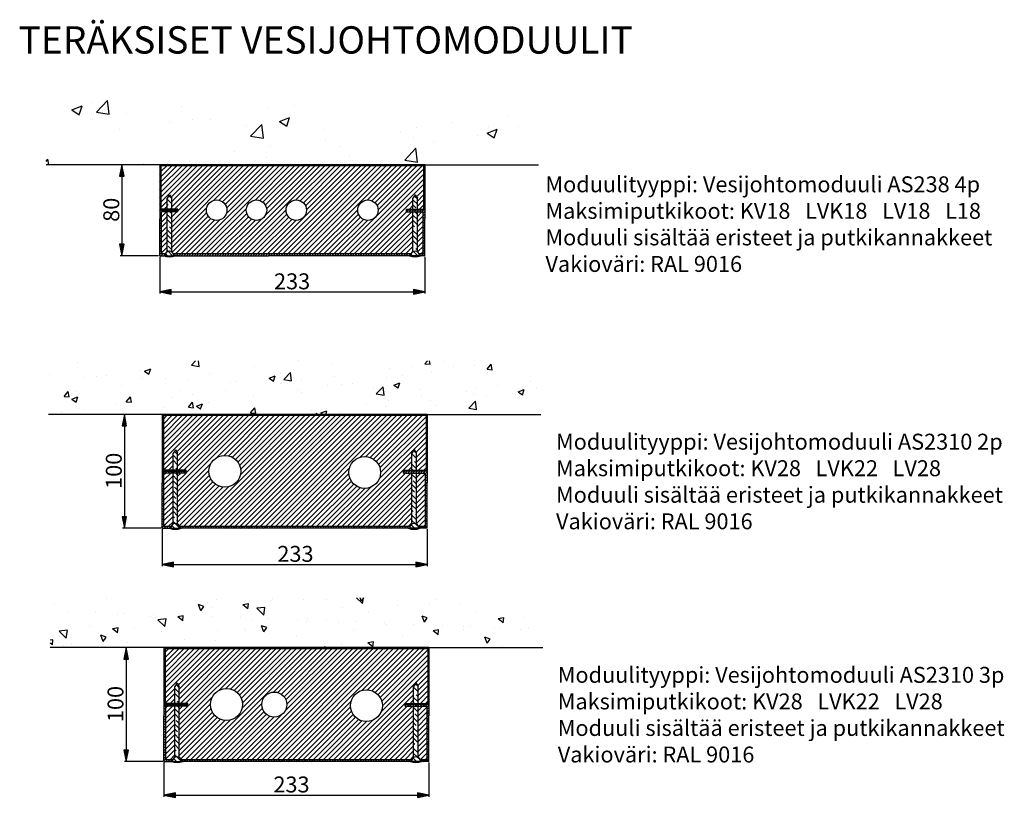
# Paper-space layout 'Layout2' of a CAD drawing. Units: millimetres. Extents: x 4 to 178, y 8 to 256.
# Drawn here: x 4 to 160, y 132 to 256 of the extents above; entities that cross this region are included whole.
import ezdxf

# ---------------------------------------------------------------- set-up
doc = ezdxf.new("R2010")
doc.units = ezdxf.units.MM
doc.styles.add('Mittaluku_300', font='isocpeur.ttf')
doc.styles.add('Note Text (ISO)', font='tahoma.ttf')
doc.dimstyles.new('Default (ISO)$0', dxfattribs={"dimtxt": 3.5, "dimasz": 2.5, "dimexe": 1.5, "dimexo": 1, "dimgap": 0.5, "dimtad": 1, "dimdec": 1, "dimtxsty": 'Mittaluku_300', "dimblk": 'Filled-2', "dimcen": 0.09, "dimclrd": 5, "dimclre": 5, "dimclrt": 5, "dimazin": 2, "dimtfac": 1, "dimtdec": 1, "dimtofl": 0, "dimtmove": 0, "dimatfit": 3, "dimfxl": 1, "dimtzin": 0, "dimlwd": -1, "dimlwe": -1, "dimarcsym": 0})
pattern_1 = [(135, (498.4496, 845.0324), (-4.49013, -4.49013), []), (135, (498.4496, 849.5225), (-4.49013, -4.49013), [7.9375, -1.5875, 0, -1.5875])]

# ---------------------------------------------------------------- blocks, each defined once
blk = doc.blocks.new('Filled-2')
at = {"color": 0}
for p, q in [((0, 0), (-1, 0.2)), ((-1, 0.2), (-1, -0.2)), ((-1, 0), (0, 0)), ((-1, -0.2), (0, 0))]:
    blk.add_line(p, q, dxfattribs=at)
blk.add_solid([(-1, -0.2), (0, 0), (-1, 0.2)], dxfattribs=at)
blk = doc.blocks.new('*D941')
at = {"color": 5, "linetype": 'Continuous', "true_color": 0x0000ff, "transparency": 16777216}
for p, q in [((8543.41, -653.42), (8509.59, -653.42)), ((8511.09, -663.42), (8511.09, -743.42)), ((8543.41, -753.42), (8509.59, -753.42))]:
    blk.add_line(p, q, dxfattribs=at)
at = {"layer": 'Defpoints', "color": 0, "transparency": 16777216}
for p in [(8544.41, -653.42), (8511.09, -753.42), (8544.41, -753.42)]:
    blk.add_point(p, dxfattribs=at)
at = {"color": 5, "true_color": 0x0000ff, "transparency": 16777216, "xscale": 10, "yscale": 10, "zscale": 10}
for p, rotation in [((8511.09, -653.42), 90), ((8511.09, -753.42), 270)]:
    blk.add_blockref('Filled-2', p, dxfattribs=dict(at, rotation=rotation))
at = {"color": 5, "transparency": 16777216, "insert": (8503.59, -702.97), "char_height": 14, "attachment_point": 5, "rotation": 90, "style": 'Mittaluku_300'}
blk.add_mtext('100', dxfattribs=at)
blk = doc.blocks.new('*D942')
at = {"color": 5, "linetype": 'Continuous', "true_color": 0x0000ff, "transparency": 16777216}
for p, q in [((8544.41, -754.42), (8544.41, -786.81)), ((8777.41, -754.42), (8777.41, -786.81)), ((8554.41, -785.31), (8767.41, -785.31))]:
    blk.add_line(p, q, dxfattribs=at)
at = {"layer": 'Defpoints', "color": 0, "transparency": 16777216}
for p in [(8544.41, -753.42), (8777.41, -753.42), (8777.41, -785.31)]:
    blk.add_point(p, dxfattribs=at)
at = {"color": 5, "true_color": 0x0000ff, "transparency": 16777216, "xscale": 10, "yscale": 10, "zscale": 10, "rotation": 180}
blk.add_blockref('Filled-2', (8544.41, -785.31), dxfattribs=at)
at = {"color": 5, "true_color": 0x0000ff, "transparency": 16777216, "xscale": 10, "yscale": 10, "zscale": 10}
blk.add_blockref('Filled-2', (8777.41, -785.31), dxfattribs=at)
at = {"color": 5, "transparency": 16777216, "insert": (8661.52, -777.81), "char_height": 14, "attachment_point": 5, "style": 'Mittaluku_300'}
blk.add_mtext('233', dxfattribs=at)
blk = doc.blocks.new('*D943')
at = {"color": 5, "linetype": 'Continuous', "true_color": 0x0000ff, "transparency": 16777216}
for p, q in [((8544.92, -858.47), (8511.1, -858.47)), ((8512.6, -868.47), (8512.6, -948.47)), ((8544.92, -958.47), (8511.1, -958.47))]:
    blk.add_line(p, q, dxfattribs=at)
at = {"layer": 'Defpoints', "color": 0, "transparency": 16777216}
for p in [(8545.92, -858.47), (8512.6, -958.47), (8545.92, -958.47)]:
    blk.add_point(p, dxfattribs=at)
at = {"color": 5, "true_color": 0x0000ff, "transparency": 16777216, "xscale": 10, "yscale": 10, "zscale": 10}
for p, rotation in [((8512.6, -858.47), 90), ((8512.6, -958.47), 270)]:
    blk.add_blockref('Filled-2', p, dxfattribs=dict(at, rotation=rotation))
at = {"color": 5, "transparency": 16777216, "insert": (8505.1, -908.02), "char_height": 14, "attachment_point": 5, "rotation": 90, "style": 'Mittaluku_300'}
blk.add_mtext('100', dxfattribs=at)
blk = doc.blocks.new('*D944')
at = {"color": 5, "linetype": 'Continuous', "true_color": 0x0000ff, "transparency": 16777216}
for p, q in [((8545.92, -959.47), (8545.92, -989.57)), ((8778.92, -959.47), (8778.92, -989.57)), ((8555.92, -988.07), (8768.92, -988.07))]:
    blk.add_line(p, q, dxfattribs=at)
at = {"layer": 'Defpoints', "color": 0, "transparency": 16777216}
for p in [(8545.92, -958.47), (8778.92, -958.47), (8778.92, -988.07)]:
    blk.add_point(p, dxfattribs=at)
at = {"color": 5, "true_color": 0x0000ff, "transparency": 16777216, "xscale": 10, "yscale": 10, "zscale": 10, "rotation": 180}
blk.add_blockref('Filled-2', (8545.92, -988.07), dxfattribs=at)
at = {"color": 5, "true_color": 0x0000ff, "transparency": 16777216, "xscale": 10, "yscale": 10, "zscale": 10}
blk.add_blockref('Filled-2', (8778.92, -988.07), dxfattribs=at)
at = {"color": 5, "transparency": 16777216, "insert": (8658.03, -980.57), "char_height": 14, "attachment_point": 5, "style": 'Mittaluku_300'}
blk.add_mtext('233', dxfattribs=at)
blk = doc.blocks.new('*D945')
at = {"color": 5, "linetype": 'Continuous', "true_color": 0x0000ff, "transparency": 16777216}
for p, q in [((8541.24, -433.82), (8507.42, -433.82)), ((8508.92, -443.82), (8508.92, -503.82)), ((8541.24, -513.82), (8507.42, -513.82))]:
    blk.add_line(p, q, dxfattribs=at)
at = {"layer": 'Defpoints', "color": 0, "transparency": 16777216}
for p in [(8542.24, -433.82), (8508.92, -513.82), (8542.24, -513.82)]:
    blk.add_point(p, dxfattribs=at)
at = {"color": 5, "true_color": 0x0000ff, "transparency": 16777216, "xscale": 10, "yscale": 10, "zscale": 10}
for p, rotation in [((8508.92, -433.82), 90), ((8508.92, -513.82), 270)]:
    blk.add_blockref('Filled-2', p, dxfattribs=dict(at, rotation=rotation))
at = {"color": 5, "transparency": 16777216, "insert": (8501.42, -473.46), "char_height": 14, "attachment_point": 5, "rotation": 90, "style": 'Mittaluku_300'}
blk.add_mtext('80', dxfattribs=at)
blk = doc.blocks.new('*D946')
at = {"color": 5, "linetype": 'Continuous', "true_color": 0x0000ff, "transparency": 16777216}
for p, q in [((8542.24, -514.82), (8542.24, -547.18)), ((8775.24, -514.82), (8775.24, -547.18)), ((8552.24, -545.68), (8765.24, -545.68))]:
    blk.add_line(p, q, dxfattribs=at)
at = {"layer": 'Defpoints', "color": 0, "transparency": 16777216}
for p in [(8542.24, -513.82), (8775.24, -513.82), (8775.24, -545.68)]:
    blk.add_point(p, dxfattribs=at)
at = {"color": 5, "true_color": 0x0000ff, "transparency": 16777216, "xscale": 10, "yscale": 10, "zscale": 10, "rotation": 180}
blk.add_blockref('Filled-2', (8542.24, -545.68), dxfattribs=at)
at = {"color": 5, "true_color": 0x0000ff, "transparency": 16777216, "xscale": 10, "yscale": 10, "zscale": 10}
blk.add_blockref('Filled-2', (8775.24, -545.68), dxfattribs=at)
at = {"color": 5, "transparency": 16777216, "insert": (8658.56, -538.18), "char_height": 14, "attachment_point": 5, "style": 'Mittaluku_300'}
blk.add_mtext('233', dxfattribs=at)
blk = doc.blocks.new('A$C5A1F6001')
h = blk.add_hatch()
h.set_pattern_fill('AR-CONC', color=256, scale=0.5)
h.set_pattern_definition([(50, (494.764, 1249.68), (91.092, -7.97), [9.525, -104.775]), (355, (494.76, 1249.68), (-17.622, 95.528), [7.62, -83.82]), (100.451, (502.355, 1249.02), (73.47, 87.559), [8.095, -89.045]), (46.184, (494.76, 1275.08), (135.54, -21.02), [14.287, -157.162]), (96.636, (506.06, 1273.33), (118.702, 123.713), [12.143, -133.568]), (351.184, (494.76, 1275.08), (118.7, 123.713), [11.43, -125.73]), (21, (507.464, 1268.73), (75.807, -51.133), [9.525, -104.775]), (326, (507.46, 1268.73), (30.901, 92.094), [7.62, -83.82]), (71.451, (513.78, 1264.47), (106.708, 40.961), [8.095, -89.045]), (37.5, (494.764, 1249.683), (1.5443, 42.2775), [0, -82.804, 0, -85.09, 0, -84.1375]), (7.5, (494.764, 1249.683), (33.41, 50.0903), [0, -48.514, 0, -80.899, 0, -32.0675]), (327.5, (466.443, 1249.683), (67.7953, -2.8644), [0, -31.75, 0, -99.06, 0, -131.445]), (317.5, (453.743, 1249.68), (74.065, 12.713), [0, -41.275, 0, -65.786, 0, -93.345])])
h.paths.add_polyline_path([(34.76, 1307.51), (34.76, 1249.68), (134.76, 1249.68), (230.48, 1249.68), (304.06, 1249.68), (319.53, 1249.68), (367.76, 1249.68), (467.76, 1249.68), (466.92, 1307.51)])
edge = h.paths.add_edge_path()
edge.add_line((75.93, 1265.75), (161.69, 1265.75))
edge.add_line((161.69, 1265.75), (161.69, 1277.63))
edge.add_line((161.69, 1277.63), (75.93, 1277.63))
edge.add_line((75.93, 1277.63), (75.93, 1265.75))
edge.add_line((160.77, 1267.69), (160.41, 1267.69))
edge.add_line((174.74, 1252.38), (160.77, 1267.69))
edge.add_line((175.35, 1252.94), (178.11, 1248.68))
edge.add_line((178.11, 1248.68), (174.12, 1251.81))
edge.add_line((174.12, 1251.81), (175.35, 1252.94))
edge.add_line((77.87, 1267.69), (160.41, 1267.69))
h = blk.add_hatch()
h.set_pattern_fill('ANSI31', color=256, scale=0.5, angle=90)
h.set_pattern_definition([(135, (494.7642, 1249.6827), (-1.122532, -1.122532), [])])
h.paths.add_polyline_path([(141.26, 1210.68), (135.76, 1210.68), (135.76, 1246.98), (135.76, 1248.68), (230.48, 1248.68), (304.06, 1248.68), (319.53, 1248.68), (366.76, 1248.68), (366.76, 1246.98), (366.76, 1210.68), (361.26, 1210.68), (361.26, 1209.68), (367.76, 1209.68), (367.76, 1246.98), (367.76, 1249.68), (319.53, 1249.68), (304.06, 1249.68), (230.48, 1249.68), (134.76, 1249.68), (134.76, 1246.98), (134.76, 1209.68), (141.26, 1209.68)])
h.paths.add_polyline_path([(145.26, 1210.68), (141.26, 1210.68), (141.26, 1209.68), (145.26, 1209.68)], flags=17)
h.paths.add_polyline_path([(150.76, 1210.68), (145.26, 1210.68), (145.26, 1209.68), (150.76, 1209.68)], flags=17)
h.paths.add_polyline_path([(361.26, 1210.68), (357.26, 1210.68), (357.26, 1209.68), (361.26, 1209.68)], flags=17)
h.paths.add_polyline_path([(357.26, 1210.68), (351.76, 1210.68), (351.76, 1209.68), (357.26, 1209.68)], flags=17)
h = blk.add_hatch()
h.set_pattern_fill('ANSI31', color=256)
h.set_pattern_definition([(45, (494.7642, 1249.6827), (-2.245064, 2.245064), [])])
h.paths.add_polyline_path([(359.26, 1223.27), (361.26, 1220.27), (361.26, 1213.41), (361.26, 1210.68), (366.76, 1210.68), (366.76, 1246.98), (366.76, 1248.68), (319.53, 1248.68), (304.06, 1248.68), (230.48, 1248.68), (135.76, 1248.68), (135.76, 1246.98), (135.76, 1210.68), (141.26, 1210.68), (141.26, 1213.41), (141.26, 1220.27), (143.26, 1223.27), (145.26, 1220.27), (145.26, 1213.41), (145.26, 1210.68), (150.76, 1210.68), (150.76, 1209.68), (150.76, 1208.18), (145.26, 1208.18), (145.26, 1201.91), (145.26, 1189.25), (145.26, 1173.15, -0.167234), (146.97, 1171.18), (230.48, 1171.18), (304.06, 1171.18), (319.53, 1171.18), (355.56, 1171.18, -0.167234), (357.26, 1173.15), (357.26, 1189.25), (357.26, 1201.91), (357.26, 1208.18), (351.76, 1208.18), (351.76, 1209.68), (351.76, 1210.68), (357.26, 1210.68), (357.26, 1213.41), (357.26, 1220.27)])
h.paths.add_polyline_path([(193.76, 1209.68, -1), (175.76, 1209.68, -1)], flags=16)
h.paths.add_polyline_path([(228.76, 1209.68, -1), (210.76, 1209.68, -1)], flags=16)
h.paths.add_polyline_path([(263.76, 1209.68, -1), (245.76, 1209.68, -1)], flags=16)
h.paths.add_polyline_path([(326.76, 1209.68, -1), (308.76, 1209.68, -1)], flags=16)
h.paths.add_polyline_path([(141.26, 1201.91), (141.26, 1208.18), (136.26, 1208.18), (136.26, 1201.91), (136.26, 1189.25), (136.26, 1171.18), (139.56, 1171.18, -0.167234), (141.26, 1173.15), (141.26, 1189.25)], flags=17)
h.paths.add_polyline_path([(366.26, 1201.91), (366.26, 1208.18), (361.26, 1208.18), (361.26, 1201.91), (361.26, 1189.25), (361.26, 1173.15, -0.167234), (362.97, 1171.18), (366.26, 1171.18), (366.26, 1189.25)], flags=17)
h = blk.add_hatch()
h.set_pattern_fill('ANSI35', color=256, angle=90)
h.set_pattern_definition([(135, (494.764, 1249.683), (-4.49013, -4.49013), []), (135, (494.764, 1254.173), (-4.49013, -4.49013), [7.9375, -1.5875, 0, -1.5875])])
h.paths.add_polyline_path([(145.26, 1213.41), (145.26, 1220.27), (143.26, 1223.27), (141.26, 1220.27), (141.26, 1213.41), (141.26, 1210.68), (145.26, 1210.68)])
h.paths.add_polyline_path([(145.26, 1201.91), (145.26, 1208.18), (141.26, 1208.18), (141.26, 1201.91), (141.26, 1189.25), (141.26, 1173.15, -0.267949), (145.26, 1173.15), (145.26, 1189.25)])
h.paths.add_polyline_path([(139.26, 1169.68), (147.26, 1169.68, 1)])
h.paths.add_polyline_path([(355.26, 1169.68), (363.26, 1169.68, 1)])
h.paths.add_polyline_path([(361.26, 1189.25), (361.26, 1201.91), (361.26, 1208.18), (357.26, 1208.18), (357.26, 1201.91), (357.26, 1189.25), (357.26, 1173.15, -0.267949), (361.26, 1173.15)])
h.paths.add_polyline_path([(361.26, 1220.27), (359.26, 1223.27), (357.26, 1220.27), (357.26, 1213.41), (357.26, 1210.68), (361.26, 1210.68), (361.26, 1213.41)])
h = blk.add_hatch()
h.set_pattern_fill('ANSI31', color=256, scale=0.5)
h.set_pattern_definition([(45, (494.7642, 1249.6827), (-1.122532, 1.122532), [])])
h.paths.add_polyline_path([(136.26, 1208.18), (141.26, 1208.18), (141.26, 1209.68), (134.76, 1209.68), (134.76, 1201.91), (134.76, 1189.25), (134.76, 1169.68), (139.26, 1169.68, -0.096396), (139.56, 1171.18), (136.26, 1171.18), (136.26, 1189.25), (136.26, 1201.91)])
h.paths.add_polyline_path([(145.26, 1209.68), (141.26, 1209.68), (141.26, 1208.18), (145.26, 1208.18)])
h.paths.add_polyline_path([(150.76, 1209.68), (145.26, 1209.68), (145.26, 1208.18), (150.76, 1208.18)])
h.paths.add_polyline_path([(355.56, 1171.18), (319.53, 1171.18), (304.06, 1171.18), (230.48, 1171.18), (146.97, 1171.18, -0.096396), (147.26, 1169.68), (230.48, 1169.68), (304.06, 1169.68), (319.53, 1169.68), (355.26, 1169.68, -0.096396)])
h.paths.add_polyline_path([(367.76, 1189.25), (367.76, 1201.91), (367.76, 1209.68), (361.26, 1209.68), (361.26, 1208.18), (366.26, 1208.18), (366.26, 1201.91), (366.26, 1189.25), (366.26, 1171.18), (362.97, 1171.18, -0.096396), (363.26, 1169.68), (367.76, 1169.68)])
h.paths.add_polyline_path([(361.26, 1209.68), (357.26, 1209.68), (357.26, 1208.18), (361.26, 1208.18)])
h.paths.add_polyline_path([(357.26, 1209.68), (351.76, 1209.68), (351.76, 1208.18), (357.26, 1208.18)])
h = blk.add_hatch()
h.set_pattern_fill('AR-CONC', color=256, scale=0.3)
h.set_pattern_definition([(50, (496.94, 1050.076), (54.6554, -4.7817), [5.715, -62.865]), (355, (496.94, 1050.076), (-10.573, 57.317), [4.572, -50.292]), (100.451, (501.493, 1049.677), (44.0824, 52.5353), [4.857, -53.427]), (46.184, (496.94, 1065.316), (81.324, -12.613), [8.572, -94.297]), (96.636, (503.715, 1064.265), (71.221, 74.228), [7.286, -80.141]), (351.184, (496.94, 1065.316), (71.221, 74.228), [6.858, -75.438]), (21, (504.56, 1061.506), (45.4843, -30.6796), [5.715, -62.865]), (326, (504.56, 1061.506), (18.5406, 55.2564), [4.572, -50.292]), (71.451, (508.35, 1058.95), (64.025, 24.577), [4.857, -53.427]), (37.5, (496.938, 1050.076), (0.9266, 25.3665), [0, -49.6824, 0, -51.054, 0, -50.4825]), (7.5, (496.938, 1050.076), (20.0459, 30.0542), [0, -29.1084, 0, -48.5394, 0, -19.2405]), (327.5, (479.945, 1050.076), (40.6772, -1.7186), [0, -19.05, 0, -59.436, 0, -78.867]), (317.5, (472.325, 1050.076), (44.4388, 7.628), [0, -24.765, 0, -39.4716, 0, -56.007])])
h.paths.add_polyline_path([(473.74, 1077.32), (34.84, 1077.32), (36.94, 1030.08), (136.94, 1030.08), (269.31, 1030.08), (369.94, 1030.08), (469.94, 1030.08)])
h = blk.add_hatch()
h.set_pattern_fill('ANSI31', color=256, scale=0.5, angle=90)
h.set_pattern_definition([(135, (496.9381, 1050.0757), (-1.122532, -1.122532), [])])
h.paths.add_polyline_path([(150.44, 981.08), (146.44, 981.08), (146.44, 980.08), (150.44, 980.08)], flags=17)
h.paths.add_polyline_path([(157.94, 981.08), (150.44, 981.08), (150.44, 980.08), (157.94, 980.08)], flags=17)
h.paths.add_polyline_path([(146.44, 981.08), (137.94, 981.08), (137.94, 1008.24), (137.94, 1029.08), (269.31, 1029.08), (368.94, 1029.08), (368.94, 1008.24), (368.94, 981.08), (360.44, 981.08), (360.44, 980.08), (369.94, 980.08), (369.94, 1008.24), (369.94, 1030.08), (269.31, 1030.08), (136.94, 1030.08), (136.94, 1008.24), (136.94, 980.08), (146.44, 980.08)])
h.paths.add_polyline_path([(360.44, 981.08), (356.44, 981.08), (356.44, 980.08), (360.44, 980.08)], flags=17)
h.paths.add_polyline_path([(356.44, 981.08), (348.94, 981.08), (348.94, 980.08), (356.44, 980.08)], flags=17)
h = blk.add_hatch()
h.set_pattern_fill('ANSI31', color=256)
h.set_pattern_definition([(45, (496.938, 1050.0757), (-2.245064, 2.245064), [])])
h.paths.add_polyline_path([(137.94, 1029.08), (137.94, 1008.24), (137.94, 981.08), (146.44, 981.08), (146.44, 996.08), (148.44, 999.08), (150.44, 996.08), (150.44, 981.08), (157.94, 981.08), (157.94, 980.08), (157.94, 978.58), (150.44, 978.58), (150.44, 945.17), (150.44, 933.54, -0.167234), (152.15, 931.58), (269.31, 931.58), (354.73, 931.58, -0.167234), (356.44, 933.54), (356.44, 945.17), (356.44, 978.58), (348.94, 978.58), (348.94, 980.08), (348.94, 981.08), (356.44, 981.08), (356.44, 996.08), (358.44, 999.08), (360.44, 996.08), (360.44, 981.08), (368.94, 981.08), (368.94, 1008.24), (368.94, 1029.08), (269.31, 1029.08)])
h.paths.add_polyline_path([(205.94, 980.08, -1), (177.94, 980.08, -1)], flags=16)
h.paths.add_polyline_path([(328.94, 979.08, -1), (300.94, 979.08, -1)], flags=16)
h.paths.add_polyline_path([(138.44, 945.17), (138.44, 931.58), (144.73, 931.58, -0.167234), (146.44, 933.54), (146.44, 945.17), (146.44, 978.58), (138.44, 978.58)], flags=17)
h.paths.add_polyline_path([(360.44, 945.17), (360.44, 933.54, -0.167234), (362.15, 931.58), (368.44, 931.58), (368.44, 945.17), (368.44, 978.58), (360.44, 978.58)], flags=17)
h = blk.add_hatch()
h.set_pattern_fill('ANSI35', color=256, angle=90)
h.set_pattern_definition([(135, (496.938, 1050.076), (-4.49013, -4.49013), []), (135, (496.938, 1054.566), (-4.49013, -4.49013), [7.9375, -1.5875, 0, -1.5875])])
h.paths.add_polyline_path([(150.44, 996.08), (148.44, 999.08), (146.44, 996.08), (146.44, 981.08), (150.44, 981.08)])
h.paths.add_polyline_path([(150.44, 978.58), (146.44, 978.58), (146.44, 945.17), (146.44, 933.54, -0.267949), (150.44, 933.54), (150.44, 945.17)])
h.paths.add_polyline_path([(144.44, 930.08), (152.44, 930.08, 1)])
h.paths.add_polyline_path([(354.44, 930.08), (362.44, 930.08, 1)])
h.paths.add_polyline_path([(360.44, 945.17), (360.44, 978.58), (356.44, 978.58), (356.44, 945.17), (356.44, 933.54, -0.267949), (360.44, 933.54)])
h.paths.add_polyline_path([(360.44, 996.08), (358.44, 999.08), (356.44, 996.08), (356.44, 981.08), (360.44, 981.08)])
h = blk.add_hatch()
h.set_pattern_fill('ANSI31', color=256, scale=0.5)
h.set_pattern_definition([(45, (496.9381, 1050.0757), (-1.122532, 1.122532), [])])
h.paths.add_polyline_path([(157.94, 980.08), (150.44, 980.08), (150.44, 978.58), (157.94, 978.58)])
h.paths.add_polyline_path([(150.44, 980.08), (146.44, 980.08), (146.44, 978.58), (150.44, 978.58)])
h.paths.add_polyline_path([(146.44, 980.08), (136.94, 980.08), (136.94, 970.08), (136.94, 945.17), (136.94, 930.08), (144.44, 930.08, -0.096396), (144.73, 931.58), (138.44, 931.58), (138.44, 945.17), (138.44, 978.58), (146.44, 978.58)])
h.paths.add_polyline_path([(354.73, 931.58), (269.31, 931.58), (152.15, 931.58, -0.096396), (152.44, 930.08), (153.44, 930.08), (269.31, 930.08), (354.44, 930.08, -0.096396)])
h.paths.add_polyline_path([(369.94, 945.17), (369.94, 970.08), (369.94, 980.08), (360.44, 980.08), (360.44, 978.58), (368.44, 978.58), (368.44, 945.17), (368.44, 931.58), (362.15, 931.58, -0.096396), (362.44, 930.08), (369.94, 930.08)])
h.paths.add_polyline_path([(360.44, 980.08), (356.44, 980.08), (356.44, 978.58), (360.44, 978.58)])
h.paths.add_polyline_path([(356.44, 980.08), (348.94, 980.08), (348.94, 978.58), (356.44, 978.58)])
h = blk.add_hatch()
h.set_pattern_fill('AR-CONC', color=256, scale=0.3, angle=90)
h.set_pattern_definition([(140, (498.45, 845.032), (4.7817, 54.6554), [5.715, -62.865]), (85, (498.45, 845.03), (-57.317, -10.573), [4.572, -50.292]), (190.451, (498.85, 849.587), (-52.5353, 44.0824), [4.857, -53.427]), (136.184, (483.21, 845.03), (12.613, 81.324), [8.572, -94.297]), (186.636, (484.26, 851.81), (-74.228, 71.221), [7.286, -80.141]), (81.184, (483.21, 845.03), (-74.228, 71.221), [6.858, -75.438]), (111, (487.02, 852.652), (30.6796, 45.4843), [5.715, -62.865]), (56, (487.02, 852.65), (-55.2564, 18.5406), [4.572, -50.292]), (161.451, (489.576, 856.443), (-24.577, 64.025), [4.857, -53.427]), (127.5, (498.45, 845.032), (-25.3665, 0.9266), [0, -49.6824, 0, -51.054, 0, -50.4825]), (97.5, (498.45, 845.032), (-30.0542, 20.0459), [0, -29.1084, 0, -48.5394, 0, -19.2405]), (57.5, (498.45, 828.04), (1.7186, 40.6772), [0, -19.05, 0, -59.436, 0, -78.867]), (47.5, (498.45, 820.42), (-7.628, 44.4388), [0, -24.765, 0, -39.4716, 0, -56.007])])
h.paths.add_polyline_path([(471.36, 868.91), (37.37, 868.91), (38.45, 825.03), (138.45, 825.03), (270.82, 825.03), (371.45, 825.03), (471.45, 825.03)])
h = blk.add_hatch()
h.set_pattern_fill('ANSI31', color=256, scale=0.5, angle=90)
h.set_pattern_definition([(135, (498.4496, 845.0324), (-1.122532, -1.122532), [])])
h.paths.add_polyline_path([(139.45, 803.2), (139.45, 824.03), (270.82, 824.03), (370.45, 824.03), (370.45, 803.2), (370.45, 776.03), (361.95, 776.03), (361.95, 775.03), (371.45, 775.03), (371.45, 803.2), (371.45, 825.03), (270.82, 825.03), (138.45, 825.03), (138.45, 803.2), (138.45, 775.03), (147.95, 775.03), (147.95, 776.03), (139.45, 776.03)])
h.paths.add_polyline_path([(151.95, 776.03), (147.95, 776.03), (147.95, 775.03), (151.95, 775.03)], flags=17)
h.paths.add_polyline_path([(159.45, 776.03), (151.95, 776.03), (151.95, 775.03), (159.45, 775.03)], flags=17)
h.paths.add_polyline_path([(361.95, 776.03), (357.95, 776.03), (357.95, 775.03), (361.95, 775.03)], flags=17)
h.paths.add_polyline_path([(357.95, 776.03), (350.45, 776.03), (350.45, 775.03), (357.95, 775.03)], flags=17)
h = blk.add_hatch()
h.set_pattern_fill('ANSI31', color=256)
h.set_pattern_definition([(45, (498.4496, 845.0324), (-2.245064, 2.245064), [])])
h.paths.add_polyline_path([(151.95, 791.03), (151.95, 776.03), (159.45, 776.03), (159.45, 775.03), (159.45, 773.53), (151.95, 773.53), (151.95, 740.13), (151.95, 728.5, -0.167234), (153.66, 726.53), (270.82, 726.53), (356.24, 726.53, -0.167234), (357.95, 728.5), (357.95, 740.13), (357.95, 773.53), (350.45, 773.53), (350.45, 775.03), (350.45, 776.03), (357.95, 776.03), (357.95, 791.03), (359.95, 794.03), (361.95, 791.03), (361.95, 776.03), (370.45, 776.03), (370.45, 803.2), (370.45, 824.03), (270.82, 824.03), (139.45, 824.03), (139.45, 803.2), (139.45, 776.03), (147.95, 776.03), (147.95, 791.03), (149.95, 794.03)])
h.paths.add_polyline_path([(207.45, 775.03, -1), (179.45, 775.03, -1)], flags=16)
h.paths.add_polyline_path([(246.45, 775.03, -1), (224.45, 775.03, -1)], flags=16)
h.paths.add_polyline_path([(330.45, 774.03, -1), (302.45, 774.03, -1)], flags=16)
h.paths.add_polyline_path([(147.95, 773.53), (139.95, 773.53), (139.95, 740.13), (139.95, 726.53), (146.24, 726.53, -0.167234), (147.95, 728.5), (147.95, 740.13)], flags=17)
h.paths.add_polyline_path([(361.95, 740.13), (361.95, 728.5, -0.167234), (363.66, 726.53), (369.95, 726.53), (369.95, 740.13), (369.95, 773.53), (361.95, 773.53)], flags=17)
h = blk.add_hatch()
h.set_pattern_fill('ANSI35', color=256, angle=90)
h.set_pattern_definition(pattern_1)
h.paths.add_polyline_path([(151.95, 791.03), (149.95, 794.03), (147.95, 791.03), (147.95, 776.03), (151.95, 776.03)])
h.paths.add_polyline_path([(151.95, 773.53), (147.95, 773.53), (147.95, 740.13), (147.95, 728.5, -0.267949), (151.95, 728.5), (151.95, 740.13)])
h.paths.add_polyline_path([(145.95, 725.03), (153.95, 725.03, 1)])
h.paths.add_polyline_path([(355.95, 725.03), (363.95, 725.03, 1)])
h.paths.add_polyline_path([(361.95, 740.13), (361.95, 773.53), (357.95, 773.53), (357.95, 740.13), (357.95, 728.5, -0.267949), (361.95, 728.5)])
h = blk.add_hatch()
h.set_pattern_fill('ANSI35', color=256, angle=90)
h.set_pattern_definition(pattern_1)
h.paths.add_polyline_path([(357.95, 776.03), (361.95, 776.03), (361.95, 791.03), (359.95, 794.03), (357.95, 791.03)])
h = blk.add_hatch()
h.set_pattern_fill('ANSI31', color=256, scale=0.5)
h.set_pattern_definition([(45, (498.4496, 845.0324), (-1.122532, 1.122532), [])])
h.paths.add_polyline_path([(147.95, 775.03), (138.45, 775.03), (138.45, 765.03), (138.45, 740.13), (138.45, 725.03), (145.95, 725.03, -0.096396), (146.24, 726.53), (139.95, 726.53), (139.95, 740.13), (139.95, 773.53), (147.95, 773.53)])
h.paths.add_polyline_path([(151.95, 775.03), (147.95, 775.03), (147.95, 773.53), (151.95, 773.53)])
h.paths.add_polyline_path([(159.45, 775.03), (151.95, 775.03), (151.95, 773.53), (159.45, 773.53)])
h.paths.add_polyline_path([(356.24, 726.53), (270.82, 726.53), (153.66, 726.53, -0.096396), (153.95, 725.03), (154.95, 725.03), (270.82, 725.03), (355.95, 725.03, -0.096396)])
h.paths.add_polyline_path([(371.45, 740.13), (371.45, 765.03), (371.45, 775.03), (361.95, 775.03), (361.95, 773.53), (369.95, 773.53), (369.95, 740.13), (369.95, 726.53), (363.66, 726.53, -0.096396), (363.95, 725.03), (371.45, 725.03)])
h.paths.add_polyline_path([(361.95, 775.03), (357.95, 775.03), (357.95, 773.53), (361.95, 773.53)])
h.paths.add_polyline_path([(357.95, 775.03), (350.45, 775.03), (350.45, 773.53), (357.95, 773.53)])
for p, q in [((134.76, 1249.68), (34.76, 1249.68)), ((230.48, 1249.68), (134.76, 1249.68)), ((134.76, 1249.68), (134.76, 1246.98)), ((134.76, 1246.98), (134.76, 1201.91)), ((135.76, 1248.68), (135.76, 1246.98)), ((230.48, 1248.68), (135.76, 1248.68)), ((135.76, 1246.98), (135.76, 1210.68)), ((304.06, 1249.68), (230.48, 1249.68)), ((304.06, 1248.68), (230.48, 1248.68)), ((319.53, 1249.68), (304.06, 1249.68)), ((319.53, 1248.68), (304.06, 1248.68)), ((367.76, 1249.68), (319.53, 1249.68)), ((366.76, 1248.68), (319.53, 1248.68)), ((366.76, 1248.68), (366.76, 1246.98)), ((366.76, 1246.98), (366.76, 1210.68)), ((367.76, 1249.68), (367.76, 1246.98)), ((367.76, 1249.68), (467.76, 1249.68)), ((367.76, 1249.68), (367.76, 1246.98)), ((367.76, 1246.98), (367.76, 1201.91)), ((367.76, 1246.98), (367.76, 1201.91)), ((143.26, 1223.27), (141.26, 1220.27)), ((143.26, 1223.27), (145.26, 1220.27)), ((359.26, 1223.27), (357.26, 1220.27)), ((359.26, 1223.27), (361.26, 1220.27)), ((134.76, 1209.68), (150.76, 1209.68)), ((134.76, 1209.68), (150.76, 1209.68)), ((150.76, 1210.68), (135.76, 1210.68)), ((150.76, 1208.18), (136.26, 1208.18)), ((136.26, 1201.91), (136.26, 1208.18)), ((150.76, 1209.68), (150.76, 1210.68)), ((150.76, 1208.18), (150.76, 1209.68)), ((351.76, 1210.68), (366.76, 1210.68)), ((351.76, 1209.68), (351.76, 1210.68)), ((367.76, 1209.68), (351.76, 1209.68)), ((367.76, 1209.68), (351.76, 1209.68)), ((351.76, 1208.18), (351.76, 1209.68)), ((351.76, 1208.18), (366.26, 1208.18)), ((366.26, 1201.91), (366.26, 1208.18)), ((134.76, 1189.25), (134.76, 1201.91)), ((136.26, 1189.25), (136.26, 1201.91)), ((221.26, 1201.68), (221.26, 1201.68)), ((221.26, 1201.68), (221.26, 1201.68)), ((221.26, 1201.68), (221.26, 1201.68)), ((366.26, 1189.25), (366.26, 1201.91)), ((367.76, 1189.25), (367.76, 1201.91)), ((367.76, 1189.25), (367.76, 1201.91)), ((134.76, 1169.68), (134.76, 1189.25)), ((136.26, 1171.18), (136.26, 1189.25)), ((366.26, 1171.18), (366.26, 1189.25)), ((367.76, 1169.68), (367.76, 1189.25)), ((367.76, 1169.68), (367.76, 1189.25)), ((134.76, 1169.68), (230.48, 1169.68)), ((139.56, 1171.18), (136.26, 1171.18)), ((230.48, 1171.18), (146.97, 1171.18)), ((152.81, 1169.68), (148.26, 1169.68)), ((304.06, 1171.18), (230.48, 1171.18)), ((304.06, 1169.68), (230.48, 1169.68)), ((319.53, 1171.18), (304.06, 1171.18)), ((319.53, 1169.68), (304.06, 1169.68)), ((355.56, 1171.18), (319.53, 1171.18)), ((367.76, 1169.68), (319.53, 1169.68)), ((366.26, 1171.18), (362.97, 1171.18)), ((362.97, 1171.18), (366.26, 1171.18)), ((136.94, 1030.08), (36.94, 1030.08)), ((269.31, 1030.08), (136.94, 1030.08)), ((136.94, 1030.08), (136.94, 1008.24)), ((269.31, 1029.08), (137.94, 1029.08)), ((137.94, 1029.08), (137.94, 1008.24)), ((369.94, 1030.08), (269.31, 1030.08)), ((368.94, 1029.08), (269.31, 1029.08)), ((368.94, 1029.08), (368.94, 1008.24)), ((369.94, 1030.08), (369.94, 1008.24)), ((369.94, 1030.08), (469.94, 1030.08)), ((369.94, 1030.08), (369.94, 1008.24)), ((136.94, 1008.24), (136.94, 970.08)), ((137.94, 1008.24), (137.94, 981.08)), ((368.94, 1008.24), (368.94, 981.08)), ((369.94, 1008.24), (369.94, 970.08)), ((369.94, 1008.24), (369.94, 970.08)), ((148.44, 999.08), (146.44, 996.08)), ((148.44, 999.08), (150.44, 996.08)), ((358.44, 999.08), (356.44, 996.08)), ((358.44, 999.08), (360.44, 996.08)), ((136.94, 980.08), (157.94, 980.08)), ((136.94, 980.08), (157.94, 980.08)), ((157.94, 981.08), (137.94, 981.08)), ((157.94, 978.58), (138.44, 978.58)), ((138.44, 945.17), (138.44, 978.58)), ((157.94, 980.08), (157.94, 981.08)), ((157.94, 978.58), (157.94, 980.08)), ((348.94, 980.08), (348.94, 981.08)), ((348.94, 981.08), (368.94, 981.08)), ((369.94, 980.08), (348.94, 980.08)), ((369.94, 980.08), (348.94, 980.08)), ((348.94, 978.58), (348.94, 980.08)), ((348.94, 978.58), (368.44, 978.58)), ((368.44, 945.17), (368.44, 978.58)), ((136.94, 945.17), (136.94, 970.08)), ((369.94, 945.17), (369.94, 970.08)), ((369.94, 945.17), (369.94, 970.08)), ((136.94, 930.08), (136.94, 945.17)), ((138.44, 931.58), (138.44, 945.17)), ((368.44, 931.58), (368.44, 945.17)), ((369.94, 930.08), (369.94, 945.17)), ((369.94, 930.08), (369.94, 945.17)), ((136.94, 930.08), (153.44, 930.08)), ((144.73, 931.58), (138.44, 931.58)), ((269.31, 931.58), (152.15, 931.58)), ((269.31, 930.08), (153.44, 930.08)), ((354.73, 931.58), (269.31, 931.58)), ((369.94, 930.08), (269.31, 930.08)), ((368.44, 931.58), (362.15, 931.58)), ((362.15, 931.58), (368.44, 931.58)), ((138.45, 825.03), (38.45, 825.03)), ((270.82, 825.03), (138.45, 825.03)), ((138.45, 825.03), (138.45, 803.2)), ((270.82, 824.03), (139.45, 824.03)), ((139.45, 824.03), (139.45, 803.2)), ((371.45, 825.03), (270.82, 825.03)), ((370.45, 824.03), (270.82, 824.03)), ((370.45, 824.03), (370.45, 803.2)), ((371.45, 825.03), (371.45, 803.2)), ((371.45, 825.03), (471.45, 825.03)), ((371.45, 825.03), (371.45, 803.2)), ((138.45, 803.2), (138.45, 765.03)), ((139.45, 803.2), (139.45, 776.03)), ((370.45, 803.2), (370.45, 776.03)), ((371.45, 803.2), (371.45, 765.03)), ((371.45, 803.2), (371.45, 765.03)), ((149.95, 794.03), (147.95, 791.03)), ((149.95, 794.03), (151.95, 791.03)), ((359.95, 794.03), (357.95, 791.03)), ((359.95, 794.03), (361.95, 791.03)), ((138.45, 775.03), (159.45, 775.03)), ((138.45, 775.03), (159.45, 775.03)), ((159.45, 776.03), (139.45, 776.03)), ((159.45, 773.53), (139.95, 773.53)), ((139.95, 740.13), (139.95, 773.53)), ((159.45, 775.03), (159.45, 776.03)), ((159.45, 773.53), (159.45, 775.03)), ((350.45, 775.03), (350.45, 776.03)), ((350.45, 776.03), (370.45, 776.03)), ((371.45, 775.03), (350.45, 775.03)), ((371.45, 775.03), (350.45, 775.03)), ((350.45, 773.53), (350.45, 775.03)), ((350.45, 773.53), (369.95, 773.53)), ((369.95, 740.13), (369.95, 773.53)), ((138.45, 740.13), (138.45, 765.03)), ((371.45, 740.13), (371.45, 765.03)), ((371.45, 740.13), (371.45, 765.03)), ((138.45, 725.03), (138.45, 740.13)), ((139.95, 726.53), (139.95, 740.13)), ((369.95, 726.53), (369.95, 740.13)), ((371.45, 725.03), (371.45, 740.13)), ((371.45, 725.03), (371.45, 740.13)), ((138.45, 725.03), (154.95, 725.03)), ((146.24, 726.53), (139.95, 726.53)), ((270.82, 726.53), (153.66, 726.53)), ((270.82, 725.03), (154.95, 725.03)), ((356.24, 726.53), (270.82, 726.53)), ((371.45, 725.03), (270.82, 725.03)), ((369.95, 726.53), (363.66, 726.53)), ((363.66, 726.53), (369.95, 726.53))]:
    blk.add_line(p, q)
at = {"color": 0}
for p, q in [((141.26, 1213.41), (141.26, 1220.27)), ((141.26, 1201.91), (141.26, 1213.41)), ((145.26, 1213.41), (145.26, 1220.27)), ((145.26, 1201.91), (145.26, 1213.41)), ((357.26, 1213.41), (357.26, 1220.27)), ((357.26, 1201.91), (357.26, 1213.41)), ((361.26, 1213.41), (361.26, 1220.27)), ((361.26, 1201.91), (361.26, 1213.41)), ((141.26, 1189.25), (141.26, 1201.91)), ((145.26, 1189.25), (145.26, 1201.91)), ((357.26, 1189.25), (357.26, 1201.91)), ((361.26, 1189.25), (361.26, 1201.91)), ((141.26, 1173.15), (141.26, 1189.25)), ((145.26, 1173.15), (145.26, 1189.25)), ((357.26, 1173.15), (357.26, 1189.25)), ((361.26, 1173.15), (361.26, 1189.25)), ((146.44, 945.17), (146.44, 996.08)), ((150.44, 945.17), (150.44, 996.08)), ((356.44, 945.17), (356.44, 996.08)), ((360.44, 945.17), (360.44, 996.08)), ((146.44, 933.54), (146.44, 945.17)), ((150.44, 933.54), (150.44, 945.17)), ((356.44, 933.54), (356.44, 945.17)), ((360.44, 933.54), (360.44, 945.17)), ((147.95, 740.13), (147.95, 791.03)), ((151.95, 740.13), (151.95, 791.03)), ((357.95, 740.13), (357.95, 791.03)), ((361.95, 740.13), (361.95, 791.03)), ((147.95, 728.5), (147.95, 740.13)), ((151.95, 728.5), (151.95, 740.13)), ((357.95, 728.5), (357.95, 740.13)), ((361.95, 728.5), (361.95, 740.13))]:
    blk.add_line(p, q, dxfattribs=at)
for centre, radius in [((184.76, 1209.68), 9), ((219.76, 1209.68), 9), ((254.76, 1209.68), 9), ((317.76, 1209.68), 9), ((191.94, 980.08), 14), ((314.94, 979.08), 14), ((193.45, 775.03), 14), ((316.45, 774.03), 14), ((235.45, 775.03), 11)]:
    blk.add_circle(centre, radius)
for centre, radius, start, end in [((143.26, 1181.63), 12.95, 247.29526, 292.70474), ((143.26, 1181.63), 12.95, 247.29526, 292.70474), ((143.26, 1169.68), 4, 0, 180), ((359.26, 1181.63), 12.95, 247.29526, 292.70474), ((359.26, 1181.63), 12.95, 247.29526, 292.70474), ((359.26, 1169.68), 4, 0, 180), ((148.44, 942.03), 12.95, 247.29526, 292.70474), ((148.44, 942.03), 12.95, 247.29526, 292.70474), ((148.44, 930.08), 4, 0, 180), ((358.44, 942.03), 12.95, 247.29526, 292.70474), ((358.44, 942.03), 12.95, 247.29526, 292.70474), ((358.44, 930.08), 4, 0, 180), ((149.95, 725.03), 4, 0, 180), ((359.95, 725.03), 4, 0, 180), ((149.95, 736.98), 12.95, 247.29526, 292.70474), ((149.95, 736.98), 12.95, 247.29526, 292.70474), ((359.95, 736.98), 12.95, 247.29526, 292.70474), ((359.95, 736.98), 12.95, 247.29526, 292.70474)]:
    blk.add_arc(centre, radius, start, end)
at = {"color": 5, "attachment_point": 1, "style": 'Note Text (ISO)'}
for s, width, insert, char_height in [('TERÄKSISET VESIJOHTOMODUULIT', 805.6787, (10.58, 1371.39), 24), ('Moduulityyppi: Vesijohtomoduuli AS238 4p\\PMaksimiputkikoot: KV18   LVK18   LV18   L18\\PModuuli sisältää eristeet ja putkikannakkeet\\PVakioväri: RAL 9016', 732.4266, (473.89, 1239.43), 14), ('Moduulityyppi: Vesijohtomoduuli AS2310 2p\\PMaksimiputkikoot: KV28   LVK22   LV28\\PModuuli sisältää eristeet ja putkikannakkeet\\PVakioväri: RAL 9016', 569.115, (483.19, 1013.15), 14), ('Moduulityyppi: Vesijohtomoduuli AS2310 3p\\PMaksimiputkikoot: KV28   LVK22   LV28\\PModuuli sisältää eristeet ja putkikannakkeet\\PVakioväri: RAL 9016', 514.0037, (484.7, 808.11), 14)]:
    blk.add_mtext_dynamic_manual_height_columns(s, width=width, gutter_width=1, heights=[0], dxfattribs=dict(at, insert=insert, char_height=char_height))
at = {"color": 5}
for base, p1, p2, picture, middle in [((101.44, 1169.68), (134.76, 1249.68), (134.76, 1169.68), '*D945', (101.44, 1210.04)), ((103.62, 930.08), (136.94, 1030.08), (136.94, 930.08), '*D941', (103.62, 980.52)), ((105.13, 725.03), (138.45, 825.03), (138.45, 725.03), '*D943', (105.13, 775.48))]:
    dim = blk.add_linear_dim(base=base, p1=p1, p2=p2, angle=90, dimstyle='Default (ISO)$0', override={"dimtxt": 14, "dimasz": 10}, dxfattribs=at)
    dim.commit()
    dim.dimension.update_dxf_attribs({"geometry": picture, "text_midpoint": middle, "dimtype": 128, "insert": (-8407.47, 1683.5)})
for base, p1, p2, picture, middle in [((367.76, 1137.82), (134.76, 1169.68), (367.76, 1169.68), '*D946', (251.09, 1137.82)), ((369.94, 898.19), (136.94, 930.08), (369.94, 930.08), '*D942', (254.05, 898.19)), ((371.45, 695.43), (138.45, 725.03), (371.45, 725.03), '*D944', (250.55, 695.43))]:
    dim = blk.add_linear_dim(base=base, p1=p1, p2=p2, dimstyle='Default (ISO)$0', override={"dimtxt": 14, "dimasz": 10}, dxfattribs=at)
    dim.commit()
    dim.dimension.update_dxf_attribs({"geometry": picture, "text_midpoint": middle, "dimtype": 128, "insert": (-8407.47, 1683.5)})

psp = doc.layouts.new('Layout2')

# ---------------------------------------------------------------- block references
at = {"xscale": 0.18, "yscale": 0.18, "zscale": 0.18}
psp.add_blockref('A$C5A1F6001', (1.65, 7.63), dxfattribs=at)

doc.saveas('drawing.dxf')
